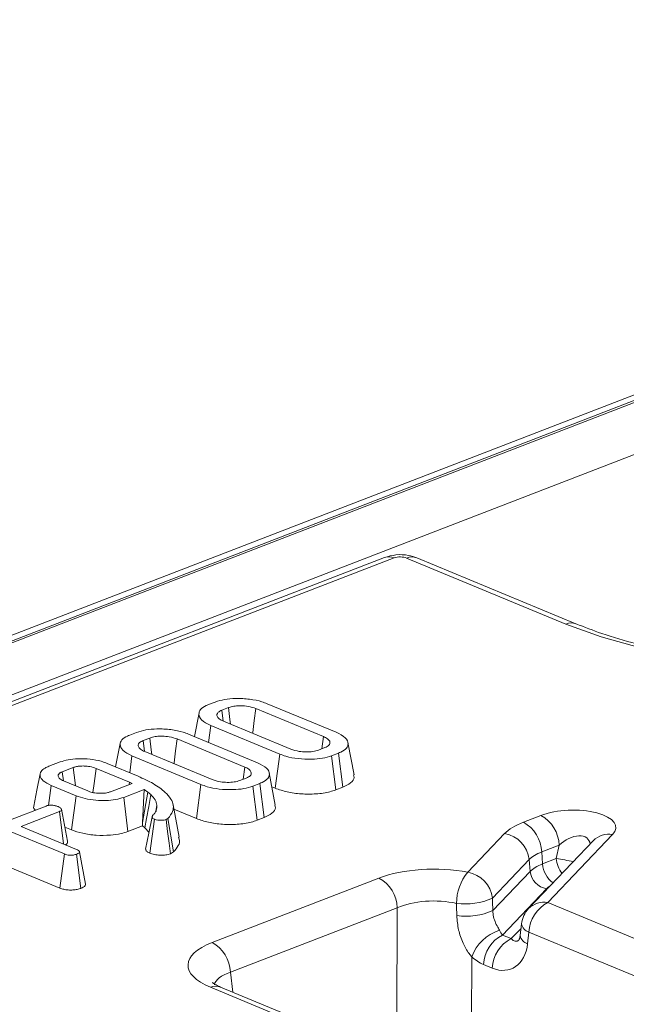
# Model space of a CAD drawing. Units: millimetres. Extents: x -1316 to 11174, y -31 to 3696.
# Drawn here: x 3432 to 3470, y 1733 to 1795 of the extents above; entities that cross this region are included whole.
import ezdxf

# ---------------------------------------------------------------- set-up
doc = ezdxf.new("R2010")
doc.units = ezdxf.units.MM
doc.header["$LTSCALE"] = 10

msp = doc.modelspace()

# ---------------------------------------------------------------- linework, layer by layer
at = {"color": 7, "linetype": 'Continuous', "lineweight": 15}
for p, q in [((3531.499, 1795.277), (3134.896, 1641.954)), ((3532.308, 1795.24), (3135.705, 1641.917)), ((3135.86, 1641.853), (3532.463, 1795.176)), ((3534.005, 1792.497), (3139.149, 1639.849)), ((3454.709, 1761.42), (3222.278, 1671.565)), ((3455.316, 1761.393), (3222.885, 1671.537)), ((3466.115, 1757.23), (3456.098, 1761.386)), ((3466.748, 1757.242), (3456.731, 1761.398)), ((3443.63, 1752.154), (3444.058, 1752.32)), ((3444.887, 1751.969), (3444.476, 1751.81)), ((3444.564, 1751.119), (3444.476, 1751.81)), ((3450.865, 1750.143), (3446.615, 1751.907)), ((3447.324, 1752.216), (3451.663, 1750.416)), ((3443.037, 1751.631), (3442.745, 1750.148)), ((3443.629, 1749.782), (3443.773, 1750.843)), ((3448.112, 1749.043), (3443.773, 1750.843)), ((3444.57, 1751.116), (3448.821, 1749.353)), ((3438.68, 1750.241), (3439.107, 1750.406)), ((3439.936, 1750.055), (3439.526, 1749.896)), ((3439.614, 1749.205), (3439.526, 1749.896)), ((3445.915, 1748.229), (3441.665, 1749.993)), ((3442.374, 1750.302), (3446.712, 1748.502)), ((3450.759, 1749.372), (3450.865, 1750.143)), ((3438.086, 1749.718), (3437.794, 1748.235)), ((3450.549, 1749.29), (3450.959, 1749.449)), ((3452.787, 1747.741), (3452.404, 1749.766)), ((3438.678, 1747.868), (3438.822, 1748.929)), ((3443.161, 1747.129), (3438.822, 1748.929)), ((3439.62, 1749.202), (3443.87, 1747.439)), ((3447.826, 1746.897), (3448.112, 1749.043)), ((3451.805, 1749.105), (3451.378, 1748.94)), ((3451.64, 1746.788), (3451.378, 1748.94)), ((3452.076, 1746.957), (3451.805, 1749.105)), ((3433.588, 1748.272), (3434.298, 1748.547)), ((3435.122, 1748.194), (3434.439, 1747.93)), ((3438.666, 1747.269), (3436.562, 1748.142)), ((3437.268, 1748.453), (3439.2, 1747.651)), ((3445.809, 1747.458), (3445.915, 1748.229)), ((3434.512, 1747.354), (3434.439, 1747.93)), ((3445.599, 1747.377), (3446.009, 1747.535)), ((3447.837, 1745.827), (3447.454, 1747.852)), ((3433.566, 1745.814), (3433.738, 1747.071)), ((3435.308, 1746.42), (3433.738, 1747.071)), ((3434.517, 1747.352), (3436.035, 1746.722)), ((3437.477, 1746.671), (3438.829, 1747.193)), ((3439.586, 1746.814), (3438.301, 1746.318)), ((3438.646, 1747.122), (3438.666, 1747.269)), ((3438.829, 1747.193), (3438.666, 1747.269)), ((3439.492, 1744.73), (3439.586, 1746.814)), ((3439.816, 1746.646), (3439.586, 1746.814)), ((3442.875, 1744.983), (3443.161, 1747.129)), ((3446.855, 1747.191), (3446.428, 1747.026)), ((3446.689, 1744.875), (3446.428, 1747.026)), ((3447.125, 1745.043), (3446.855, 1747.191)), ((3447.618, 1746.983), (3447.826, 1746.897)), ((3451.64, 1746.788), (3452.076, 1746.957)), ((3435.023, 1744.274), (3435.308, 1746.42)), ((3438.564, 1744.167), (3438.301, 1746.318)), ((3439.492, 1744.73), (3439.816, 1746.646)), ((3440.005, 1746.49), (3439.816, 1746.646)), ((3434.577, 1742.755), (3427.604, 1745.648)), ((3431.006, 1744.84), (3433.421, 1745.774)), ((3440.316, 1745.429), (3440.391, 1745.817)), ((3441.784, 1743.819), (3441.401, 1745.845)), ((3441.452, 1745.574), (3442.875, 1744.983)), ((3434.259, 1745.426), (3431.844, 1744.493)), ((3434.517, 1743.383), (3434.259, 1745.426)), ((3439.937, 1742.804), (3440.23, 1744.947)), ((3441.086, 1744.987), (3440.966, 1744.914)), ((3441.432, 1742.879), (3441.086, 1744.987)), ((3446.689, 1744.875), (3447.125, 1745.043)), ((3463.442, 1744.754), (3464.537, 1745.177)), ((3431.844, 1744.493), (3435.332, 1743.046)), ((3434.596, 1744.451), (3435.023, 1744.274)), ((3438.564, 1744.167), (3439.481, 1744.522)), ((3439.481, 1744.522), (3439.492, 1744.73)), ((3439.481, 1744.522), (3439.637, 1744.392)), ((3459.944, 1741.601), (3462.258, 1744.035)), ((3469.054, 1743.975), (3464.984, 1739.693)), ((3427.313, 1743.505), (3434.292, 1740.609)), ((3467.84, 1743.596), (3463.77, 1739.314)), ((3465.69, 1743.303), (3464.594, 1742.879)), ((3465.51, 1742.465), (3465.69, 1743.303)), ((3434.292, 1740.609), (3434.577, 1742.755)), ((3435.608, 1740.59), (3435.341, 1742.74)), ((3435.903, 1740.843), (3435.517, 1742.882)), ((3441.253, 1742.771), (3441.432, 1742.879)), ((3464.594, 1742.879), (3464.651, 1742.133)), ((3464.651, 1742.133), (3465.51, 1742.465)), ((3463.805, 1742.401), (3461.491, 1739.966)), ((3463.862, 1741.654), (3463.805, 1742.401)), ((3443.857, 1737.183), (3454.356, 1741.241)), ((3461.52, 1739.189), (3463.862, 1741.654)), ((3464.893, 1740.564), (3462.126, 1737.652)), ((3455.508, 1739.367), (3445.009, 1735.308)), ((3455.47, 1732.251), (3455.508, 1739.367)), ((3464.984, 1739.693), (3485.873, 1731.025)), ((3463.322, 1738.354), (3463.238, 1737.617)), ((3462.126, 1737.652), (3462.675, 1737.424)), ((3462.675, 1737.424), (3463.29, 1738.071)), ((3463.789, 1737.839), (3463.705, 1737.101)), ((3484.677, 1729.171), (3463.789, 1737.839)), ((3460.188, 1736.277), (3460.166, 1732.211)), ((3461.48, 1735.57), (3460.931, 1735.798)), ((3445.009, 1735.308), (3445.174, 1734.049)), ((3450.432, 1731.593), (3443.76, 1734.361)), ((3451.065, 1731.605), (3444.393, 1734.373)), ((3444.413, 1734.365), (3444.393, 1734.373))]:
    msp.add_line(p, q, dxfattribs=at)
at = {"color": 7, "linetype": 'Continuous', "lineweight": 15, "flags": 128}
for points in [[(3470.799, 1755.734), (3468.335, 1756.421), (3466.115, 1757.23)], [(3445.011, 1750.933), (3444.977, 1751.215), (3444.887, 1751.969)], [(3446.411, 1750.352), (3446.418, 1750.402), (3446.516, 1751.154), (3446.615, 1751.907)], [(3440.06, 1749.02), (3440.027, 1749.301), (3439.936, 1750.055)], [(3441.461, 1748.438), (3441.467, 1748.488), (3441.566, 1749.24), (3441.665, 1749.993)], [(3435.26, 1747.043), (3435.237, 1747.233), (3435.122, 1748.194)], [(3436.362, 1746.629), (3436.436, 1747.184), (3436.562, 1748.142)], [(3433.044, 1747.794), (3432.844, 1746.781), (3432.645, 1745.768)], [(3439.637, 1744.392), (3439.742, 1744.99), (3439.873, 1745.74), (3440.005, 1746.49)], [(3434.765, 1743.555), (3434.575, 1744.562), (3434.385, 1745.568)], [(3440.081, 1745.089), (3439.881, 1744.072), (3439.681, 1743.055)], [(3441.253, 1742.771), (3441.163, 1743.442), (3441.065, 1744.178), (3440.966, 1744.914)]]:
    msp.add_lwpolyline(points, dxfattribs=at)
at = {"color": 7, "linetype": 'Continuous', "lineweight": 15}
for centre, radius, start, end in [((3454.979, 1760.659), 0.807, 65.31729, 109.49734), ((3456.43, 1760.63), 0.825, 68.56032, 113.67197), ((3466.446, 1756.474), 0.825, 68.43773, 113.67673), ((3463.47, 1743.229), 2.221, 1.89601, 61.27735), ((3462.374, 1742.806), 2.221, 1.89601, 61.27735), ((3461.951, 1742.196), 1.865, 6.29939, 80.53383), ((3468.807, 1742.631), 1.367, 79.6163, 135.05436), ((3463.98, 1731.484), 11.087, 76.47564, 82.07011), ((3467.163, 1742.574), 1.656, 183.77506, 219.0511), ((3466.181, 1742.198), 1.531, 182.45938, 235.45954), ((3453.288, 1739.293), 2.221, 1.89601, 61.27735), ((3462.293, 1739.641), 3.059, 140.16035, 179.90318), ((3459.637, 1739.761), 1.865, 6.29939, 80.53383), ((3465.098, 1741.79), 1.243, 186.29939, 260.53383), ((3459.798, 1743.797), 4.189, 262.26355, 293.84075), ((3464.737, 1738.348), 1.367, 79.6163, 135.05436), ((3465.978, 1737.74), 2.191, 116.97092, 177.4097), ((3459.825, 1743.035), 4.203, 262.16551, 293.78745), ((3464.978, 1738.166), 1.667, 136.45594, 173.51805), ((3463.957, 1738.46), 0.643, 189.48072, 254.84488), ((3462.769, 1735.332), 2.749, 107.77982, 159.8843), ((3463.12, 1735.699), 2.191, 116.97092, 177.4097), ((3463.873, 1737.723), 0.643, 189.48072, 254.84488), ((3442.789, 1735.235), 2.221, 1.89601, 61.27735), ((3463.669, 1735.471), 2.191, 116.97092, 177.4097), ((3444.091, 1733.605), 0.825, 68.56032, 113.67197)]:
    msp.add_arc(centre, radius, start, end, dxfattribs=at)
for centre, major_axis, ratio, start_param, end_param in [((3455.702, 1761.23), (0.556, -0.002), 0.403662, 0.776831, 2.340031), ((3466.413, 1744.344), (2.845, 0.087), 0.411513, 5.889093, 8.561258), ((3466.948, 1743.304), (5.014, -0.028), 0.399964, 2.347331, 2.781977), ((3466.407, 1742.817), (1.113, 0.857), 0.597228, 5.912992, 8.049086), ((3466.942, 1741.777), (3.351, -0.163), 0.420761, 2.367384, 2.802029), ((3457.828, 1739.778), (5, -0.018), 0.403662, 1.135342, 2.340031), ((3466.981, 1741.257), (3.337, 0.075), 0.385269, 2.335324, 2.769969), ((3466.978, 1740.239), (2.228, -0.012), 0.399964, 2.549404, 2.781977), ((3457.823, 1738.251), (3.333, -0.009), 0.462953, 1.134785, 2.339474), ((3457.863, 1745.903), (-2.527, 107.568), 0.01139, 4.646701, 4.653921), ((3459.416, 1745.795), (-4.069, 107.752), 0.017216, 4.650389, 4.657609), ((3462.225, 1738.77), (-0.247, 1.287), 0.414395, 2.180677, 2.539196), ((3447.384, 1735.741), (5.038, -0.019), 0.397578, 2.347885, 3.911085), ((3461.585, 1738.215), (-1.12, 2.684), 0.679346, 2.542012, 4.025541), ((3462.774, 1738.542), (-0.247, 1.287), 0.414395, 2.539196, 3.417537), ((3461.036, 1738.443), (-1.12, 2.684), 0.679346, 2.183493, 2.542012), ((3447.378, 1734.214), (3.382, -0.235), 0.393832, 2.373847, 3.091361)]:
    msp.add_ellipse(centre, major_axis=major_axis, ratio=ratio, start_param=start_param, end_param=end_param, dxfattribs=at)
for points, knots in [([(3503.675, 1761.762), (3503.634, 1761.537), (3503.554, 1761.107), (3503.099, 1760.335), (3502.34, 1759.506), (3501.23, 1758.65), (3499.823, 1757.83), (3498.126, 1757.062), (3496.163, 1756.368), (3493.963, 1755.765), (3491.563, 1755.269), (3489.004, 1754.892), (3486.331, 1754.644), (3483.59, 1754.53), (3480.828, 1754.553), (3478.094, 1754.713), (3475.434, 1755.007), (3472.893, 1755.428), (3470.521, 1755.969), (3468.451, 1756.577), (3467.281, 1757.034), (3466.748, 1757.242)], [0, 0, 0, 0, 0.05506, 0.1054262, 0.1592143, 0.2110076, 0.2626024, 0.314512, 0.3669047, 0.4197395, 0.4729243, 0.5263667, 0.5799876, 0.6337213, 0.687512, 0.7413082, 0.7950467, 0.8486743, 0.9021293, 0.9553369, 1, 1, 1, 1]), ([(3456.731, 1761.398), (3456.563, 1761.455), (3456.15, 1761.593), (3455.43, 1761.624), (3454.944, 1761.487), (3454.709, 1761.42)], [0, 0, 0, 0, 0.2616913, 0.6420263, 1, 1, 1, 1]), ([(3444.058, 1752.32), (3444.244, 1752.379), (3444.619, 1752.497), (3445.397, 1752.558), (3446.226, 1752.518), (3446.899, 1752.38), (3447.216, 1752.258), (3447.324, 1752.216)], [0, 0, 0, 0, 0.19547, 0.39212, 0.638154, 0.875919, 1, 1, 1, 1]), ([(3443.773, 1750.843), (3443.554, 1750.956), (3443.141, 1751.169), (3442.993, 1751.537), (3443.092, 1751.852), (3443.369, 1752.047), (3443.582, 1752.135), (3443.63, 1752.154)], [0, 0, 0, 0, 0.290426, 0.548654, 0.74506, 0.942761, 1, 1, 1, 1]), ([(3444.476, 1751.81), (3444.39, 1751.768), (3444.22, 1751.686), (3444.144, 1751.517), (3444.194, 1751.344), (3444.371, 1751.206), (3444.52, 1751.139), (3444.57, 1751.116)], [0, 0, 0, 0, 0.209793, 0.410951, 0.650271, 0.881694, 1, 1, 1, 1]), ([(3446.615, 1751.907), (3446.459, 1751.959), (3446.184, 1752.052), (3445.706, 1752.091), (3445.307, 1752.078), (3445.044, 1752.024), (3444.92, 1751.98), (3444.887, 1751.969)], [0, 0, 0, 0, 0.312841, 0.550524, 0.740099, 0.930837, 1, 1, 1, 1]), ([(3439.107, 1750.406), (3439.294, 1750.465), (3439.668, 1750.583), (3440.447, 1750.644), (3441.275, 1750.604), (3441.949, 1750.466), (3442.265, 1750.344), (3442.374, 1750.302)], [0, 0, 0, 0, 0.19547, 0.39212, 0.638154, 0.875919, 1, 1, 1, 1]), ([(3438.822, 1748.929), (3438.604, 1749.042), (3438.191, 1749.255), (3438.043, 1749.623), (3438.142, 1749.938), (3438.418, 1750.133), (3438.632, 1750.221), (3438.68, 1750.241)], [0, 0, 0, 0, 0.290426, 0.548654, 0.74506, 0.942761, 1, 1, 1, 1]), ([(3439.526, 1749.896), (3439.439, 1749.854), (3439.269, 1749.773), (3439.193, 1749.604), (3439.244, 1749.43), (3439.42, 1749.292), (3439.569, 1749.225), (3439.62, 1749.202)], [0, 0, 0, 0, 0.209793, 0.410951, 0.650271, 0.881694, 1, 1, 1, 1]), ([(3441.665, 1749.993), (3441.509, 1750.046), (3441.234, 1750.139), (3440.755, 1750.177), (3440.356, 1750.165), (3440.094, 1750.11), (3439.969, 1750.067), (3439.936, 1750.055)], [0, 0, 0, 0, 0.3128407, 0.550524, 0.7400989, 0.9308373, 1, 1, 1, 1]), ([(3450.959, 1749.449), (3451.053, 1749.495), (3451.239, 1749.588), (3451.294, 1749.763), (3451.225, 1749.934), (3451.053, 1750.059), (3450.908, 1750.124), (3450.865, 1750.143)], [0, 0, 0, 0, 0.229237, 0.46007, 0.660999, 0.900086, 1, 1, 1, 1]), ([(3451.663, 1750.416), (3451.882, 1750.305), (3452.299, 1750.093), (3452.452, 1749.726), (3452.351, 1749.411), (3452.074, 1749.215), (3451.858, 1749.126), (3451.805, 1749.105)], [0, 0, 0, 0, 0.287669, 0.546997, 0.741657, 0.937567, 1, 1, 1, 1]), ([(3448.821, 1749.353), (3448.985, 1749.298), (3449.264, 1749.206), (3449.765, 1749.168), (3450.209, 1749.185), (3450.438, 1749.256), (3450.549, 1749.29)], [0, 0, 0, 0, 0.326372, 0.55377, 0.782155, 1, 1, 1, 1]), ([(3434.298, 1748.547), (3434.46, 1748.599), (3434.787, 1748.705), (3435.464, 1748.765), (3436.191, 1748.735), (3436.829, 1748.618), (3437.142, 1748.5), (3437.268, 1748.453)], [0, 0, 0, 0, 0.1888844, 0.3791488, 0.6131317, 0.8440561, 1, 1, 1, 1]), ([(3451.378, 1748.94), (3451.196, 1748.881), (3450.829, 1748.763), (3450.069, 1748.701), (3449.258, 1748.735), (3448.57, 1748.869), (3448.238, 1748.995), (3448.112, 1749.043)], [0, 0, 0, 0, 0.192122, 0.385556, 0.6238, 0.856572, 1, 1, 1, 1]), ([(3433.738, 1747.071), (3433.549, 1747.165), (3433.2, 1747.337), (3433.01, 1747.655), (3433.055, 1747.937), (3433.295, 1748.146), (3433.508, 1748.238), (3433.588, 1748.272)], [0, 0, 0, 0, 0.2666296, 0.4923988, 0.7178247, 0.8934335, 1, 1, 1, 1]), ([(3436.562, 1748.142), (3436.441, 1748.184), (3436.225, 1748.259), (3435.843, 1748.297), (3435.591, 1748.293), (3435.429, 1748.274), (3435.287, 1748.25), (3435.188, 1748.216), (3435.122, 1748.194)], [0, 0, 0, 0, 0.294079, 0.523703, 0.712446, 0.75911, 0.83816, 1, 1, 1, 1]), ([(3446.009, 1747.535), (3446.102, 1747.581), (3446.289, 1747.674), (3446.343, 1747.849), (3446.274, 1748.02), (3446.103, 1748.145), (3445.958, 1748.21), (3445.915, 1748.229)], [0, 0, 0, 0, 0.229237, 0.46007, 0.660999, 0.900086, 1, 1, 1, 1]), ([(3446.712, 1748.502), (3446.932, 1748.391), (3447.349, 1748.179), (3447.501, 1747.813), (3447.4, 1747.498), (3447.124, 1747.302), (3446.907, 1747.212), (3446.855, 1747.191)], [0, 0, 0, 0, 0.287669, 0.546997, 0.741657, 0.937567, 1, 1, 1, 1]), ([(3434.439, 1747.93), (3434.395, 1747.911), (3434.33, 1747.883), (3434.232, 1747.817), (3434.174, 1747.742), (3434.172, 1747.678), (3434.171, 1747.652)], [0, 0, 0, 0, 0.2496115, 0.374575, 0.7463855, 1, 1, 1, 1]), ([(3434.171, 1747.652), (3434.194, 1747.597), (3434.23, 1747.514), (3434.374, 1747.416), (3434.469, 1747.373), (3434.517, 1747.352)], [0, 0, 0, 0, 0.490538, 0.741507, 1, 1, 1, 1]), ([(3439.2, 1747.651), (3439.535, 1747.499), (3440.042, 1747.27), (3440.579, 1746.918), (3440.797, 1746.729), (3440.907, 1746.634)], [0, 0, 0, 0, 0.492265, 0.744914, 1, 1, 1, 1]), ([(3443.87, 1747.439), (3444.034, 1747.384), (3444.313, 1747.292), (3444.815, 1747.254), (3445.258, 1747.271), (3445.487, 1747.342), (3445.599, 1747.377)], [0, 0, 0, 0, 0.3263718, 0.5537702, 0.7821552, 1, 1, 1, 1]), ([(3452.076, 1746.957), (3452.257, 1747.044), (3452.627, 1747.22), (3452.831, 1747.51), (3452.767, 1747.683), (3452.747, 1747.739)], [0, 0, 0, 0, 0.3943234, 0.8024363, 1, 1, 1, 1]), ([(3446.428, 1747.026), (3446.245, 1746.967), (3445.878, 1746.849), (3445.118, 1746.788), (3444.308, 1746.821), (3443.62, 1746.955), (3443.288, 1747.081), (3443.161, 1747.129)], [0, 0, 0, 0, 0.192122, 0.385556, 0.6238, 0.856572, 1, 1, 1, 1]), ([(3447.826, 1746.897), (3448.068, 1746.811), (3448.546, 1746.641), (3449.463, 1746.52), (3450.406, 1746.515), (3451.164, 1746.625), (3451.521, 1746.748), (3451.64, 1746.788)], [0, 0, 0, 0, 0.227496, 0.446907, 0.665919, 0.889079, 1, 1, 1, 1]), ([(3438.301, 1746.318), (3438.139, 1746.266), (3437.812, 1746.162), (3437.182, 1746.108), (3436.517, 1746.125), (3435.847, 1746.223), (3435.487, 1746.354), (3435.308, 1746.42)], [0, 0, 0, 0, 0.186561, 0.374004, 0.565437, 0.784321, 1, 1, 1, 1]), ([(3436.035, 1746.722), (3436.096, 1746.699), (3436.253, 1746.639), (3436.513, 1746.587), (3436.708, 1746.576), (3436.772, 1746.572)], [0, 0, 0, 0, 0.297793, 0.769389, 1, 1, 1, 1]), ([(3436.772, 1746.572), (3436.805, 1746.572), (3436.87, 1746.573), (3436.999, 1746.576), (3437.094, 1746.584), (3437.156, 1746.59)], [0, 0, 0, 0, 0.253378, 0.506891, 1, 1, 1, 1]), ([(3437.156, 1746.59), (3437.206, 1746.599), (3437.29, 1746.614), (3437.395, 1746.642), (3437.45, 1746.661), (3437.477, 1746.671)], [0, 0, 0, 0, 0.43523, 0.716032, 1, 1, 1, 1]), ([(3440.391, 1745.817), (3440.38, 1745.875), (3440.358, 1745.991), (3440.251, 1746.219), (3440.103, 1746.382), (3440.005, 1746.49)], [0, 0, 0, 0, 0.2514011, 0.5030792, 1, 1, 1, 1]), ([(3440.907, 1746.634), (3441.038, 1746.496), (3441.397, 1746.114), (3441.503, 1745.531), (3441.2, 1745.135), (3441.086, 1744.987)], [0, 0, 0, 0, 0.262653, 0.72512, 1, 1, 1, 1]), ([(3432.652, 1745.767), (3432.649, 1745.761), (3432.599, 1745.675), (3432.663, 1745.586), (3432.722, 1745.504)], [0, 0, 0, 0, 0.069504, 1, 1, 1, 1]), ([(3433.421, 1745.774), (3433.468, 1745.79), (3433.552, 1745.818), (3433.689, 1745.829), (3433.763, 1745.827), (3433.789, 1745.826)], [0, 0, 0, 0, 0.451859, 0.801857, 1, 1, 1, 1]), ([(3433.789, 1745.826), (3433.861, 1745.817), (3433.97, 1745.804), (3434.098, 1745.767), (3434.155, 1745.745), (3434.185, 1745.733)], [0, 0, 0, 0, 0.478588, 0.736309, 1, 1, 1, 1]), ([(3434.185, 1745.733), (3434.249, 1745.698), (3434.348, 1745.644), (3434.395, 1745.561), (3434.385, 1745.503), (3434.335, 1745.458), (3434.282, 1745.436), (3434.259, 1745.426)], [0, 0, 0, 0, 0.379462, 0.578038, 0.729545, 0.880989, 1, 1, 1, 1]), ([(3440.119, 1745.169), (3440.167, 1745.221), (3440.265, 1745.325), (3440.391, 1745.541), (3440.391, 1745.707), (3440.391, 1745.817)], [0, 0, 0, 0, 0.251344, 0.503131, 1, 1, 1, 1]), ([(3447.125, 1745.043), (3447.307, 1745.13), (3447.677, 1745.306), (3447.88, 1745.596), (3447.817, 1745.769), (3447.796, 1745.825)], [0, 0, 0, 0, 0.394323, 0.802436, 1, 1, 1, 1]), ([(3440.23, 1744.947), (3440.198, 1744.963), (3440.133, 1744.996), (3440.078, 1745.056), (3440.08, 1745.116), (3440.107, 1745.153), (3440.119, 1745.169)], [0, 0, 0, 0, 0.257813, 0.518593, 0.786041, 1, 1, 1, 1]), ([(3440.966, 1744.914), (3440.926, 1744.903), (3440.836, 1744.877), (3440.645, 1744.871), (3440.439, 1744.885), (3440.301, 1744.921), (3440.24, 1744.944), (3440.23, 1744.947)], [0, 0, 0, 0, 0.1826085, 0.4061444, 0.691151, 0.9504911, 1, 1, 1, 1]), ([(3442.875, 1744.983), (3443.118, 1744.897), (3443.595, 1744.728), (3444.512, 1744.606), (3445.456, 1744.602), (3446.214, 1744.711), (3446.571, 1744.834), (3446.689, 1744.875)], [0, 0, 0, 0, 0.2274964, 0.4469075, 0.6659195, 0.8890793, 1, 1, 1, 1]), ([(3439.637, 1744.392), (3439.689, 1744.34), (3439.787, 1744.239), (3439.852, 1744.134), (3439.883, 1744.083)], [0, 0, 0, 0, 0.518029, 1, 1, 1, 1]), ([(3435.023, 1744.274), (3435.246, 1744.194), (3435.695, 1744.034), (3436.566, 1743.919), (3437.409, 1743.919), (3438.104, 1744.012), (3438.425, 1744.12), (3438.564, 1744.167)], [0, 0, 0, 0, 0.226196, 0.45293, 0.679834, 0.862102, 1, 1, 1, 1]), ([(3441.432, 1742.879), (3441.657, 1743.147), (3441.92, 1743.458), (3441.762, 1743.772), (3441.74, 1743.816)], [0, 0, 0, 0, 0.858115, 1, 1, 1, 1]), ([(3434.636, 1743.334), (3434.652, 1743.342), (3434.722, 1743.377), (3434.78, 1743.455), (3434.768, 1743.522), (3434.762, 1743.555)], [0, 0, 0, 0, 0.129485, 0.578044, 1, 1, 1, 1]), ([(3435.341, 1742.74), (3435.275, 1742.72), (3435.165, 1742.687), (3434.972, 1742.674), (3434.801, 1742.686), (3434.669, 1742.719), (3434.601, 1742.746), (3434.577, 1742.755)], [0, 0, 0, 0, 0.28589, 0.475165, 0.665327, 0.88359, 1, 1, 1, 1]), ([(3435.332, 1743.046), (3435.378, 1743.023), (3435.45, 1742.989), (3435.506, 1742.931), (3435.513, 1742.899), (3435.517, 1742.882)], [0, 0, 0, 0, 0.468925, 0.727817, 1, 1, 1, 1]), ([(3435.517, 1742.882), (3435.507, 1742.857), (3435.488, 1742.806), (3435.396, 1742.764), (3435.347, 1742.742), (3435.341, 1742.74)], [0, 0, 0, 0, 0.4651704, 0.9333198, 1, 1, 1, 1]), ([(3439.699, 1743.054), (3439.693, 1743.041), (3439.671, 1742.99), (3439.758, 1742.898), (3439.877, 1742.836), (3439.937, 1742.804)], [0, 0, 0, 0, 0.143598, 0.564708, 1, 1, 1, 1]), ([(3439.937, 1742.804), (3440.03, 1742.773), (3440.219, 1742.709), (3440.582, 1742.675), (3440.94, 1742.685), (3441.149, 1742.737), (3441.242, 1742.768), (3441.253, 1742.771)], [0, 0, 0, 0, 0.24778, 0.503114, 0.74909, 0.971327, 1, 1, 1, 1]), ([(3434.292, 1740.609), (3434.37, 1740.581), (3434.52, 1740.526), (3434.808, 1740.483), (3435.103, 1740.483), (3435.384, 1740.518), (3435.534, 1740.566), (3435.608, 1740.59)], [0, 0, 0, 0, 0.211717, 0.409727, 0.608282, 0.805503, 1, 1, 1, 1]), ([(3435.608, 1740.59), (3435.662, 1740.614), (3435.779, 1740.666), (3435.879, 1740.755), (3435.896, 1740.817), (3435.903, 1740.843)], [0, 0, 0, 0, 0.3354251, 0.7339244, 1, 1, 1, 1]), ([(3460.188, 1736.277), (3460.133, 1736.346), (3459.93, 1736.6), (3459.609, 1737.168), (3459.324, 1737.985), (3459.276, 1738.569), (3459.252, 1738.871)], [0, 0, 0, 0, 0.098626, 0.36815, 0.673087, 1, 1, 1, 1]), ([(3461.52, 1739.189), (3461.527, 1739.056), (3461.543, 1738.786), (3461.697, 1738.394), (3461.84, 1738.122), (3461.908, 1737.99), (3461.929, 1737.95)], [0, 0, 0, 0, 0.27043, 0.551403, 0.861108, 1, 1, 1, 1]), ([(3463.238, 1737.617), (3463.229, 1737.557), (3463.207, 1737.425), (3463.161, 1737.337), (3463.164, 1737.342), (3463.165, 1737.343)], [0, 0, 0, 0, 0.319552, 0.714477, 1, 1, 1, 1]), ([(3444.393, 1734.373), (3444.293, 1734.418), (3444.041, 1734.528), (3443.869, 1734.678), (3443.892, 1734.647), (3443.898, 1734.639)], [0, 0, 0, 0, 0.329666, 0.825577, 1, 1, 1, 1])]:
    msp.add_open_spline(points, degree=3, knots=knots, dxfattribs=at)

doc.saveas('drawing.dxf')
